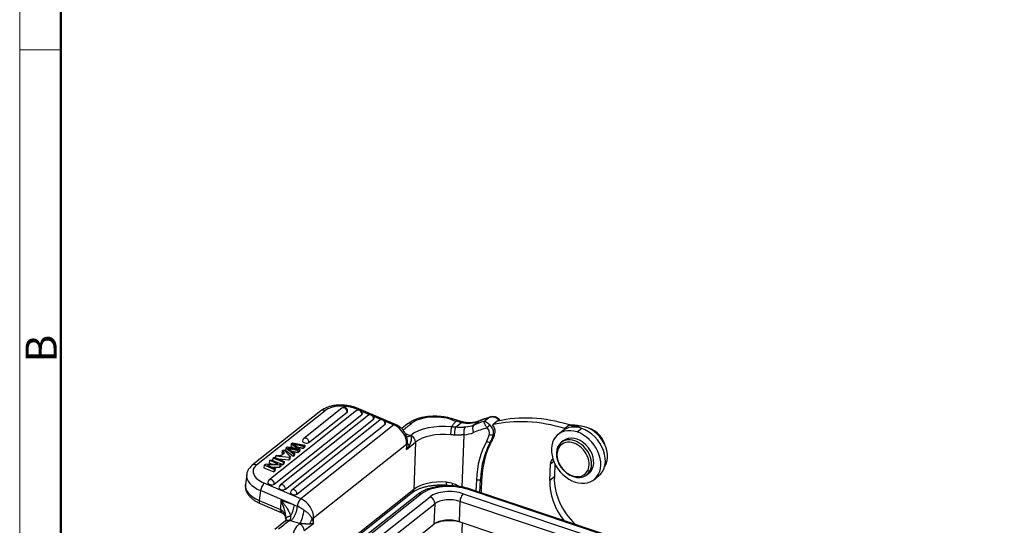
# Model space of a CAD drawing. Units: millimetres. Extents: x 2688 to 3282, y 481 to 901.
# Drawn here: x 2688 to 2855, y 605 to 691 of the extents above; entities that cross this region are included whole.
import ezdxf

# ---------------------------------------------------------------- set-up
doc = ezdxf.new("R2010")
doc.units = ezdxf.units.MM
doc.header["$LTSCALE"] = 65.395
doc.layers.get('0').update_dxf_attribs({"linetype": 'CONTINUOUS', "lineweight": 30})
doc.layers.add('Dim', color=3, linetype='CONTINUOUS', lineweight=15)
doc.layers.add('图框', color=7, linetype='CONTINUOUS', lineweight=20)
doc.styles.add('Romans字体', font='romans.shx', dxfattribs={"width": 0.75})

# ---------------------------------------------------------------- blocks, each defined once
blk = doc.blocks.new('A4图框-NEW')
at = {"layer": '图框', "color": 1, "lineweight": 18}
blk.add_line((833.413, 690.535), (833.413, 480.535), dxfattribs=at)
at = {"layer": '图框', "lineweight": 50}
blk.add_line((836.913, 484.018), (836.913, 675.021), dxfattribs=at)
at = {"layer": '图框', "color": 6}
blk.add_line((836.913, 582.893), (833.413, 582.893), dxfattribs=at)
at = {"layer": '图框', "color": 6, "insert": (833.904, 556.375), "char_height": 2.652, "width": 2.55791, "attachment_point": 1, "rotation": 90, "style": 'Romans字体'}
blk.add_mtext('B', dxfattribs=at)

msp = doc.modelspace()

# ---------------------------------------------------------------- linework, layer by layer
at = {"color": 7, "linetype": 'Continuous'}
for p, q in [((2739.25, 624.38), (2727.61, 615.15)), ((2728.34, 615.2), (2739.98, 624.43)), ((2745.33, 624.44), (2730.46, 612.64)), ((2731.34, 611.95), (2746.21, 623.75)), ((2747.33, 623.65), (2732.37, 611.77)), ((2742.82, 624.83), (2736.36, 619.7)), ((2737.25, 619.01), (2743.71, 624.14)), ((2745.45, 624.64), (2745.63, 624.57)), ((2751.94, 622.08), (2745.73, 624.73)), ((2746.19, 624.33), (2747.53, 623.75)), ((2748.23, 623.46), (2749.48, 622.93)), ((2733.25, 611.09), (2748.21, 622.96)), ((2749.28, 622.82), (2734.32, 610.95)), ((2735.2, 610.26), (2750.16, 622.13)), ((2751.66, 622), (2735.87, 609.47)), ((2750.18, 622.63), (2751.66, 622)), ((2753.98, 622.16), (2752.99, 621.37)), ((2761.5, 622.87), (2762.2, 622.64)), ((2762.49, 622.72), (2761.78, 622.95)), ((2765.23, 621.98), (2766, 622.59)), ((2766.93, 622.58), (2767.71, 623.2)), ((2769.2, 622.61), (2768.43, 621.99)), ((2781.45, 621.98), (2780.67, 621.36)), ((2782.68, 621.61), (2782.92, 621.79)), ((2754.52, 620.22), (2754.46, 620.18)), ((2763.25, 611.45), (2763.6, 620.33)), ((2768.82, 620.59), (2768.56, 620.38)), ((2780.32, 621.01), (2779.54, 620.39)), ((2783.54, 621.41), (2782.76, 620.79)), ((2784.74, 621.44), (2784.73, 621.43)), ((2734.23, 618.8), (2734.43, 618.96)), ((2734.43, 618.96), (2736.52, 618.56)), ((2736.52, 618.56), (2736.32, 618.4)), ((2736.52, 618.56), (2736.47, 618.14)), ((2738.03, 606.21), (2753.82, 618.75)), ((2753.79, 617.84), (2755.34, 619.07)), ((2753.82, 618.75), (2753.79, 617.84)), ((2755.34, 619.07), (2755.02, 611.03)), ((2768.06, 619.11), (2768.32, 619.32)), ((2780.41, 619.29), (2780.05, 619.01)), ((2731.56, 616.68), (2731.78, 616.86)), ((2731.78, 616.86), (2732.47, 616.78)), ((2732.47, 616.78), (2733.1, 617.28)), ((2732.69, 617.21), (2732.75, 617.63)), ((2732.83, 617.07), (2732.69, 617.21)), ((2732.75, 617.63), (2732.96, 617.79)), ((2733.1, 617.28), (2732.75, 617.63)), ((2732.96, 617.79), (2734.08, 616.61)), ((2733.31, 618.07), (2733.26, 617.65)), ((2734.54, 616.61), (2733.26, 617.65)), ((2733.31, 618.07), (2733.5, 618.22)), ((2734.6, 617.03), (2733.31, 618.07)), ((2734.6, 617.03), (2734.54, 616.61)), ((2734.74, 616.77), (2734.54, 616.61)), ((2734.8, 617.18), (2734.6, 617.03)), ((2735.62, 617.47), (2735.38, 617.28)), ((2735.68, 617.88), (2735.44, 617.7)), ((2735.68, 617.88), (2735.62, 617.47)), ((2736.47, 618.14), (2736.27, 617.98)), ((2779.59, 618.05), (2779.51, 618.35)), ((2729.64, 615.15), (2729.58, 614.74)), ((2729.64, 615.15), (2729.84, 615.32)), ((2731.33, 614.43), (2729.64, 615.15)), ((2729.84, 615.32), (2731.96, 615.38)), ((2732.31, 615.21), (2730.19, 615.15)), ((2730.19, 615.15), (2731.52, 614.59)), ((2730.57, 615.52), (2730.63, 615.94)), ((2730.57, 615.52), (2730.98, 615.35)), ((2730.63, 615.94), (2730.82, 616.09)), ((2731.96, 615.38), (2730.63, 615.94)), ((2730.82, 616.09), (2732.51, 615.37)), ((2731.11, 615.97), (2731.16, 616.37)), ((2731.16, 616.37), (2731.36, 616.53)), ((2732.86, 615.65), (2731.16, 616.37)), ((2731.36, 616.53), (2733.06, 615.81)), ((2731.56, 616.68), (2731.53, 616.46)), ((2733.86, 616.45), (2731.56, 616.68)), ((2733.81, 616.03), (2732.14, 616.2)), ((2732.31, 615.21), (2732.25, 614.79)), ((2732.51, 615.37), (2732.31, 615.21)), ((2732.51, 615.37), (2732.46, 614.95)), ((2732.51, 615.35), (2732.81, 615.23)), ((2732.86, 615.65), (2732.81, 615.23)), ((2733, 615.39), (2732.81, 615.23)), ((2733.06, 615.81), (2732.86, 615.65)), ((2733.06, 615.81), (2733, 615.39)), ((2733.86, 616.45), (2733.81, 616.03)), ((2734.02, 616.2), (2733.81, 616.03)), ((2734.08, 616.61), (2733.86, 616.45)), ((2734.08, 616.61), (2734.02, 616.2)), ((2778.12, 612.54), (2778.23, 615.4)), ((2778.23, 615.4), (2778.8, 615.85)), ((2778.99, 615.43), (2778.9, 613.16)), ((2726.67, 613.57), (2726.45, 611.89)), ((2729.58, 614.74), (2731.28, 614.02)), ((2732.25, 614.79), (2731.11, 614.76)), ((2731.33, 614.43), (2731.28, 614.02)), ((2731.47, 614.17), (2731.28, 614.02)), ((2731.52, 614.59), (2731.33, 614.43)), ((2731.52, 614.59), (2731.47, 614.17)), ((2732.46, 614.95), (2732.25, 614.79)), ((2784.4, 613.52), (2784.77, 613.81)), ((2784.55, 614.24), (2784.94, 614.18)), ((2785.3, 614.47), (2784.94, 614.18)), ((2735.87, 609.47), (2729.65, 612.11)), ((2765.66, 612.7), (2765.59, 610.77)), ((2766.26, 610.55), (2766.35, 612.76)), ((2766.35, 612.76), (2766.61, 612.96)), ((2766.51, 610.47), (2766.61, 612.96)), ((2778.9, 613.16), (2778.12, 612.54)), ((2785.64, 612.71), (2786.42, 613.33)), ((2729.03, 610.86), (2728.81, 609.19)), ((2734.68, 608.46), (2729.03, 610.86)), ((2755.02, 611.03), (2742.81, 601.34)), ((2743.34, 601.44), (2754.79, 610.53)), ((2755.7, 610.21), (2744.94, 601.66)), ((2756.36, 610.29), (2745.55, 601.71)), ((2763.44, 610.32), (2817.4, 592.26)), ((2818.28, 592.96), (2764.32, 611.02)), ((2855.28, 580.75), (2764.6, 611.1)), ((2766.51, 610.47), (2766.5, 610.47)), ((2728.81, 609.19), (2732.39, 607.66)), ((2728.94, 608.68), (2732.52, 607.15)), ((2732.46, 609.2), (2732.39, 607.66)), ((2734.68, 608.46), (2732.46, 609.2)), ((2747.66, 601.75), (2757.8, 609.8)), ((2758.64, 608.63), (2749.78, 601.6)), ((2758.5, 605.19), (2758.64, 608.63)), ((2762.88, 609.02), (2762.74, 605.58)), ((2816.84, 590.96), (2762.88, 609.02)), ((2733.26, 605.71), (2731.44, 604.27)), ((2735.68, 605.27), (2735.62, 605.22)), ((2736.44, 604.07), (2737.99, 605.3)), ((2737.99, 605.3), (2738.03, 606.21)), ((2753.17, 600.96), (2758.5, 605.19)), ((2850.55, 576.18), (2762.74, 605.58)), ((2763.26, 605.4), (2763.03, 600.37))]:
    msp.add_line(p, q, dxfattribs=at)
for centre, start, end in [((2743.2, 624.36), 71.4928, 128.4377), ((2743.2, 624.36), 352.5915, 71.4928), ((2745.71, 623.97), 71.4928, 128.4377), ((2745.71, 623.97), 352.5915, 71.4928), ((2747.7, 623.18), 71.4928, 128.4377), ((2747.7, 623.18), 352.5915, 71.4928), ((2749.65, 622.35), 71.4928, 128.4377), ((2749.65, 622.35), 352.5915, 71.4928), ((2736.74, 619.23), 128.4377, 172.5915), ((2730.84, 612.17), 128.4377, 172.5915), ((2732.74, 611.3), 128.4377, 172.5915), ((2734.69, 610.48), 128.4377, 172.5915)]:
    msp.add_arc(centre, 0.6, start, end, dxfattribs=at)
for centre, major_axis, ratio, start_param, end_param in [((2743.37, 622.99), (-3.97, 0.52), 0.536465, 4.232202, 5.802998), ((2739.87, 623.6), (-0.622, 0.783), 0.748482, 5.340806, 6.283162), ((2743.2, 624.36), (-0.373, 0.47), 0.748482, 5.428073, 6.283166), ((2743.2, 624.36), (-0.373, 0.47), 0.748482, 3.77001, 5.428073), ((2743.2, 624.36), (0.595, -0.077), 0.536465, 5.802998, 6.28322), ((2745.71, 623.97), (-0.373, 0.47), 0.748482, 3.857277, 6.283175), ((2745.34, 623.81), (-0.391, -0.92), 0.389846, 3.141575, 3.763463), ((2745.71, 623.97), (0.595, -0.077), 0.536465, 5.802998, 6.28322), ((2745.71, 623.97), (-0.373, 0.47), 0.748482, 3.77001, 3.857277), ((2747.7, 623.18), (-0.373, 0.47), 0.748482, 5.428073, 6.283166), ((2747.7, 623.18), (-0.373, 0.47), 0.748482, 3.77001, 5.428073), ((2758.9, 620.81), (-5, 0.2), 0.500446, 4.185807, 5.756604), ((2781.04, 595.83), (-18.65, 23.5), 0.748482, 5.452437, 5.948349), ((2747.7, 623.18), (0.595, -0.077), 0.536465, 5.802998, 6.28322), ((2749.65, 622.35), (-0.373, 0.47), 0.748482, 5.428073, 6.283166), ((2749.65, 622.35), (-0.373, 0.47), 0.748482, 3.77001, 5.428073), ((2749.65, 622.35), (0.595, -0.077), 0.536465, 5.802998, 6.28322), ((2751.55, 621.16), (0.391, 0.92), 0.389846, 6.282218, 6.905056), ((2751.35, 619.57), (-1.8, 2.27), 0.748482, 3.857277, 5.340806), ((2754.6, 621.37), (-0.622, 0.783), 0.748482, 5.428073, 6.283175), ((2760.5, 618.22), (6.99, -0.28), 0.500446, 1.455784, 2.615011), ((2761.47, 622.01), (-0.317, -0.948), 0.435118, 3.141698, 3.730943), ((2762.61, 628.64), (4.35, -5.48), 0.748482, 5.553567, 6.072049), ((2761.83, 628.02), (-4.35, 5.48), 0.748482, 2.668888, 2.930456), ((2765.71, 621.11), (-0.382, 0.924), 0.648428, 0.183589, 1.754385), ((2780.26, 595.21), (19.27, -24.28), 0.748482, 2.854304, 2.930456), ((2781.04, 595.83), (-19.27, 24.28), 0.748482, 5.995897, 6.072049), ((2766.49, 621.73), (-0.382, 0.924), 0.648428, 6.283163, 6.466774), ((2767.31, 621.05), (0.93, -1.17), 0.748482, 0.715684, 1.79249), ((2780.26, 595.21), (18.65, -23.5), 0.748482, 2.310845, 2.806757), ((2767.57, 621.26), (-0.93, 1.17), 0.748482, 3.857277, 4.741066), ((2768.61, 622.08), (-0.93, 1.17), 0.748482, 4.636531, 4.934082), ((2783.37, 617.17), (3.05, -3.84), 0.748482, 2.28648, 3.141632), ((2784.57, 608.61), (9.14, -11.51), 0.748482, 2.425594, 2.583982), ((2781.52, 626.34), (3.11, -3.92), 0.748482, 5.452437, 5.802004), ((2784.15, 617.79), (-2.74, 3.45), 0.748482, 3.39074, 5.802005), ((2754.53, 621.91), (-0.88, -1.8), 0.572838, 0.109319, 0.656752), ((2754.49, 619.36), (-0.622, 0.783), 0.748482, 3.857277, 5.428073), ((2760.47, 617.36), (6, -0.24), 0.500446, 1.455771, 2.615011), ((2764.12, 620.74), (-0.071, 0.997), 0.590432, 0.38343, 1.954227), ((2761.31, 627.61), (-4.97, 6.27), 0.748482, 2.668883, 2.930456), ((2779.74, 594.8), (18.65, -23.5), 0.748482, 2.825187, 2.930456), ((2761.9, 623.63), (4.48, -5.64), 0.748482, 0.296365, 0.520166), ((2767.05, 620.85), (0.622, -0.783), 0.748482, 0.520166, 1.792414), ((2768.14, 620.6), (-0.485, 0.122), 0.575444, 1.155985, 2.726781), ((2762.16, 623.83), (4.79, -6.03), 0.748482, 0.296365, 0.520166), ((2762.42, 624.04), (-4.79, 6.03), 0.748482, 3.437958, 3.661759), ((2767.31, 621.05), (0.93, -1.17), 0.748482, 0.520166, 0.715684), ((2767.57, 621.26), (-0.93, 1.17), 0.748482, 3.661759, 3.857277), ((2782.59, 616.55), (-3.05, 3.84), 0.748482, 5.428073, 8.569666), ((2782.59, 616.55), (-2.18, 2.74), 0.748482, 3.464182, 6.283172), ((2780.74, 625.72), (-3.11, 3.92), 0.748482, 2.310844, 2.344561), ((2782.59, 616.55), (-3.05, 3.84), 0.748482, 2.28648, 5.428073), ((2783.37, 617.17), (3.05, -3.84), 0.748482, 0.000039, 2.28648), ((2784.57, 608.61), (9.14, -11.51), 0.748482, 2.313194, 2.323928), ((2784.7, 618.39), (-2.18, 2.74), 0.748482, 4.157033, 5.454787), ((2736.74, 619.23), (0.595, -0.077), 0.536465, 3.141628, 5.802998), ((2736.74, 619.23), (0.373, -0.47), 0.748482, 2.28648, 3.141573), ((2736.74, 619.23), (0.373, -0.47), 0.748482, 0.628417, 2.28648), ((2752.97, 619.03), (-0.999, 0.04), 0.500446, 2.615011, 2.972511), ((2755.91, 618.66), (-1.97, 0.33), 0.280694, 0.15238, 0.652456), ((2782.66, 607.01), (-12.37, 15.59), 0.748482, 0.296365, 0.715684), ((2782.91, 607.21), (-12.06, 15.2), 0.748482, 0.296365, 0.715684), ((2783.17, 607.42), (12.06, -15.2), 0.748482, 3.437958, 3.857277), ((2767.68, 619.42), (-0.436, 0.245), 0.634244, 1.317597, 2.888393), ((2782.23, 616.26), (2.18, -2.74), 0.748482, 0.322589, 3.464182), ((2782.07, 616.14), (1.99, -2.51), 0.748482, 0.322589, 3.464182), ((2782.23, 616.26), (2.18, -2.74), 0.748482, 3.464182, 6.605774), ((2782.07, 616.14), (1.99, -2.51), 0.748482, 3.464182, 6.605774), ((2728.23, 614.36), (0.622, -0.783), 0.748482, 2.199214, 3.141299), ((2731.73, 613.76), (-3.97, 0.52), 0.536465, 5.802998, 7.373795), ((2779.51, 614.98), (-0.93, 1.17), 0.748482, 6.189759, 6.998869), ((2731.62, 612.92), (-4.96, 0.64), 0.536465, 0.001802, 1.090609), ((2782.59, 616.55), (-2.18, 2.74), 0.748482, 3.141579, 3.464182), ((2731.41, 611.25), (4.96, -0.64), 0.536465, 3.141603, 4.232202), ((2729.55, 611.27), (-0.391, -0.92), 0.389846, 3.763463, 5.33426), ((2730.84, 612.17), (0.595, -0.077), 0.536465, 3.141628, 5.802998), ((2730.84, 612.17), (0.373, -0.47), 0.748482, 0.715684, 3.141583), ((2730.84, 612.17), (0.373, -0.47), 0.748482, 0.628417, 0.715684), ((2732.74, 611.3), (0.373, -0.47), 0.748482, 2.28648, 3.141573), ((2732.74, 611.3), (0.373, -0.47), 0.748482, 0.628417, 2.28648), ((2760.15, 609.31), (-6, 0.24), 0.500446, 4.66411, 5.756604), ((2760.62, 612.8), (0.066, 0.998), 0.040914, 2.095478, 3.16306), ((2765.92, 612.9), (-0.5, 0.02), 0.500446, 1.044215, 2.615011), ((2785.8, 609.96), (-5.59, 7.05), 0.748482, 0.715684, 1.571239), ((2786.58, 610.58), (5.59, -7.05), 0.748482, 3.857277, 4.905161), ((2732.74, 611.3), (0.595, -0.077), 0.536465, 3.141628, 5.802998), ((2734.69, 610.48), (0.595, -0.077), 0.536465, 3.141628, 5.802998), ((2734.69, 610.48), (0.373, -0.47), 0.748482, 2.28648, 3.141573), ((2734.69, 610.48), (0.373, -0.47), 0.748482, 0.628417, 2.28648), ((2754.17, 611.31), (-0.622, 0.783), 0.748482, 3.141583, 3.857277), ((2756.32, 609.42), (0.622, -0.783), 0.748482, 2.28648, 3.141583), ((2761.31, 608.63), (5.8, -0.23), 0.500446, 1.044214, 2.615011), ((2761.31, 608.63), (-4.11, 0.16), 0.500446, 4.185806, 5.756607), ((2763.41, 609.44), (0.324, 0.969), 0.435118, 0.58935, 2.160147), ((2764.29, 610.16), (0.317, 0.948), 0.435118, 6.283168, 6.872535), ((2729.33, 609.6), (-0.391, -0.92), 0.389846, 5.33426, 6.283168), ((2735.76, 608.63), (0.391, 0.92), 0.389846, 0.621871, 2.17345), ((2735.55, 607.04), (1.8, -2.27), 0.748482, 0.715684, 2.199214), ((2757.76, 608.92), (0.635, -0.801), 0.748482, 0.715684, 2.28648), ((2761.27, 607.75), (-3.09, 0.12), 0.500446, 4.185808, 5.756604), ((2732.91, 608.08), (0.391, 0.92), 0.389846, 2.192667, 3.141575), ((2735.75, 607), (-0.42, -1.96), 0.280667, 0.548495, 1.921574), ((2741.59, 603.22), (6.99, -0.28), 0.500446, 2.615011, 3.774059), ((2735.58, 604.35), (0.622, -0.783), 0.748482, 0.715684, 2.28648), ((2739.03, 605.26), (-1.14, -1.64), 0.74272, 4.727381, 5.22745), ((2737.18, 606.5), (-0.999, 0.04), 0.500446, 2.257512, 2.615011), ((2761.14, 604.3), (3.09, -0.12), 0.500446, 1.044215, 2.615013), ((2761.28, 603.84), (-3.8, 0.15), 0.500446, 4.266532, 5.501079)]:
    msp.add_ellipse(centre, major_axis=major_axis, ratio=ratio, start_param=start_param, end_param=end_param, dxfattribs=at)
at = {"color": 7, "linetype": 'Continuous', "extrusion": (-3e-16, 6.1e-15, -1)}
msp.add_open_spline([(2745.73, 624.73), (2745.63, 624.77), (2745.34, 624.88), (2744.84, 625.04), (2744.23, 625.19), (2743.6, 625.29), (2742.97, 625.35), (2742.34, 625.35), (2741.73, 625.31), (2741.13, 625.21), (2740.56, 625.06), (2740.03, 624.86), (2739.59, 624.63), (2739.35, 624.46), (2739.25, 624.38)], degree=3, knots=[0, 0, 0, 0, 0.047251, 0.135361, 0.223056, 0.310519, 0.397973, 0.485607, 0.573638, 0.662325, 0.751915, 0.842571, 0.934176, 1, 1, 1, 1], dxfattribs=at)
at = {"color": 7, "linetype": 'Continuous', "extrusion": (-2e-16, 2.5e-15, -1)}
msp.add_open_spline([(2761.78, 622.95), (2761.68, 622.99), (2761.36, 623.09), (2760.81, 623.23), (2760.14, 623.35), (2759.46, 623.43), (2758.76, 623.46), (2758.07, 623.45), (2757.39, 623.4), (2756.73, 623.3), (2756.09, 623.16), (2755.48, 622.97), (2754.92, 622.74), (2754.41, 622.47), (2754.11, 622.26), (2753.98, 622.16)], degree=3, knots=[0, 0, 0, 0, 0.042486, 0.122463, 0.202027, 0.281298, 0.360431, 0.439582, 0.518867, 0.598445, 0.678494, 0.759202, 0.840745, 0.923207, 1, 1, 1, 1], dxfattribs=at)
at = {"color": 7, "linetype": 'Continuous', "extrusion": (-2.7e-14, -2.15e-14, -1)}
msp.add_open_spline([(2753.94, 619.42), (2753.93, 619.52), (2753.9, 619.76), (2753.78, 620.16), (2753.58, 620.6), (2753.31, 621.01), (2752.99, 621.38), (2752.62, 621.71), (2752.25, 621.94), (2752.02, 622.05), (2751.92, 622.09)], degree=3, knots=[0, 0, 0, 0, 0.08387, 0.218961, 0.355553, 0.493055, 0.63123, 0.770153, 0.909919, 1, 1, 1, 1], dxfattribs=at)
at = {"color": 7, "linetype": 'Continuous'}
for points, degree in [([(2753.21, 621.11), (2753.69, 621.49), (2754.16, 621.86), (2754.64, 622.24)], 3), ([(2761.44, 621.67), (2762.2, 622.64)], 1), ([(2762.15, 621.64), (2762.47, 621.89), (2762.8, 622.13), (2763.12, 622.38)], 3), ([(2734.23, 618.8), (2734.21, 618.66), (2734.19, 618.52), (2734.17, 618.38)], 3), ([(2734.23, 618.8), (2734.35, 618.7)], 1), ([(2734.35, 618.7), (2735.2, 618)], 1), ([(2734.57, 618.78), (2736.32, 618.4)], 1), ([(2734.82, 618.6), (2734.57, 618.78)], 1), ([(2734.92, 618.51), (2734.82, 618.6)], 1), ([(2735.68, 617.88), (2734.92, 618.51)], 1), ([(2735.36, 617.88), (2733.5, 618.22)], 1), ([(2734.8, 617.18), (2733.65, 618.05)], 1), ([(2734.3, 618.28), (2734.17, 618.38)], 1), ([(2734.62, 618.02), (2734.3, 618.28)], 1), ([(2734.8, 617.18), (2734.78, 617.04), (2734.76, 616.91), (2734.74, 616.77)], 3), ([(2736.27, 617.98), (2735.31, 618.19)], 1), ([(2735.38, 617.28), (2735.4, 617.42), (2735.42, 617.56), (2735.44, 617.7)], 3), ([(2736.27, 617.98), (2736.29, 618.12), (2736.3, 618.26), (2736.32, 618.4)], 3), ([(2732.52, 607.16), (2732.69, 607.08)], 1), ([(2732.09, 604.35), (2732.7, 604.83), (2733.3, 605.31), (2733.91, 605.79)], 3), ([(2733.32, 606.37), (2733.34, 606.12)], 1), ([(2734.14, 605.71), (2733.91, 605.79)], 1)]:
    msp.add_open_spline(points, degree=degree, dxfattribs=at)
at = {"color": 7, "linetype": 'Continuous', "extrusion": (6.39e-14, -2.517e-13, -1)}
msp.add_open_spline([(2762.48, 622.72), (2762.48, 622.72), (2762.48, 622.72), (2762.46, 622.73), (2762.43, 622.73), (2762.37, 622.73), (2762.34, 622.72), (2762.27, 622.69), (2762.24, 622.66), (2762.2, 622.64)], degree=3, knots=[0, 0, 0, 0, 0.000125, 0.000125, 0.333417, 0.333417, 0.666708, 0.666708, 1, 1, 1, 1], dxfattribs=at)
at = {"color": 7, "linetype": 'Continuous', "extrusion": (5.39e-14, 1.905e-13, -1)}
msp.add_open_spline([(2763.12, 622.38), (2762.81, 622.44), (2762.51, 622.53), (2762.2, 622.64)], degree=3, dxfattribs=at)
at = {"color": 7, "linetype": 'Continuous', "extrusion": (6.945e-13, 2.4628e-12, -1)}
msp.add_open_spline([(2763.41, 622.46), (2762.94, 622.57), (2762.48, 622.72)], degree=2, dxfattribs=at)
at = {"color": 7, "linetype": 'Continuous', "extrusion": (-3.4e-14, 1.079e-13, -1)}
msp.add_open_spline([(2763.39, 622.47), (2763.37, 622.47), (2763.34, 622.47), (2763.29, 622.47), (2763.25, 622.46), (2763.19, 622.43), (2763.15, 622.41), (2763.12, 622.38)], degree=3, knots=[0, 0, 0, 0, 0.262571, 0.262571, 0.631285, 0.631285, 1, 1, 1, 1], dxfattribs=at)
at = {"color": 7, "linetype": 'Continuous', "extrusion": (-3.9e-15, 6.14e-14, -1)}
msp.add_open_spline([(2766.11, 622.65), (2766.03, 622.62), (2765.78, 622.53), (2765.34, 622.41), (2764.77, 622.34), (2764.17, 622.35), (2763.7, 622.4), (2763.43, 622.46), (2763.36, 622.47)], degree=3, knots=[0, 0, 0, 0, 0.100555, 0.312967, 0.522903, 0.729922, 0.934708, 1, 1, 1, 1], dxfattribs=at)
at = {"color": 7, "linetype": 'Continuous', "extrusion": (9.644e-13, -2.7458e-12, -1)}
msp.add_open_spline([(2767.98, 623.32), (2767.96, 623.31), (2767.53, 623.19), (2766.9, 622.97), (2766.31, 622.74), (2766.11, 622.65)], degree=3, knots=[0, 0, 0, 0, 0.041573, 0.661329, 1, 1, 1, 1], dxfattribs=at)
at = {"color": 7, "linetype": 'Continuous', "extrusion": (-9.41e-14, -1.599e-13, -1)}
msp.add_open_spline([(2766.93, 622.58), (2766.94, 622.58), (2766.97, 622.58), (2767.02, 622.58), (2767.06, 622.57), (2767.11, 622.56), (2767.16, 622.55), (2767.21, 622.53), (2767.26, 622.51), (2767.31, 622.48), (2767.36, 622.45), (2767.42, 622.42), (2767.47, 622.39), (2767.52, 622.35), (2767.57, 622.32), (2767.62, 622.28), (2767.68, 622.24), (2767.73, 622.2), (2767.78, 622.16), (2767.83, 622.12), (2767.87, 622.07), (2767.92, 622.03), (2767.95, 622.01), (2767.97, 621.99)], degree=3, dxfattribs=at)
at = {"color": 7, "linetype": 'Continuous', "extrusion": (6.808e-13, 3.502e-13, -1)}
msp.add_open_spline([(2767.49, 621.47), (2767.45, 621.53), (2767.37, 621.63), (2767.26, 621.8), (2767.17, 621.97), (2767.07, 622.18), (2766.96, 622.43), (2766.94, 622.53), (2766.93, 622.58)], degree=3, knots=[0, 0, 0, 0, 0.109435, 0.222553, 0.339806, 0.461608, 0.696003, 1, 1, 1, 1], dxfattribs=at)
at = {"color": 7, "linetype": 'Continuous', "extrusion": (-3.021e-12, 2.7803e-12, -1)}
msp.add_open_spline([(2767.49, 621.47), (2767.5, 621.49), (2767.52, 621.51), (2767.55, 621.55), (2767.57, 621.58), (2767.61, 621.63), (2767.63, 621.65), (2767.67, 621.7), (2767.7, 621.73), (2767.74, 621.78), (2767.77, 621.8), (2767.81, 621.85), (2767.83, 621.87), (2767.88, 621.91), (2767.9, 621.93), (2767.93, 621.97), (2767.95, 621.98), (2767.97, 621.99)], degree=3, knots=[0, 0, 0, 0, 0.125, 0.125, 0.25, 0.25, 0.375, 0.375, 0.5, 0.5, 0.625, 0.625, 0.75, 0.75, 0.875, 0.875, 1, 1, 1, 1], dxfattribs=at)
at = {"color": 7, "linetype": 'Continuous', "extrusion": (6.478e-13, -1.7989e-12, -1)}
msp.add_open_spline([(2767.71, 623.2), (2767.73, 623.21), (2767.78, 623.24), (2767.85, 623.27), (2767.92, 623.3), (2767.99, 623.32), (2768.05, 623.34), (2768.09, 623.34), (2768.11, 623.35)], degree=3, knots=[0, 0, 0, 0, 0.177549, 0.355098, 0.532647, 0.710196, 0.887745, 1, 1, 1, 1], dxfattribs=at)
at = {"color": 7, "linetype": 'Continuous', "extrusion": (1e-16, 5e-16, -1)}
msp.add_open_spline([(2769.26, 623.02), (2769.25, 623.04), (2769.22, 623.06), (2769.17, 623.1), (2769.11, 623.14), (2769.05, 623.17), (2768.99, 623.2), (2768.93, 623.23), (2768.86, 623.26), (2768.79, 623.28), (2768.71, 623.3), (2768.64, 623.32), (2768.56, 623.33), (2768.48, 623.34), (2768.39, 623.34), (2768.31, 623.34), (2768.22, 623.33), (2768.13, 623.32), (2768.05, 623.31), (2767.96, 623.29), (2767.88, 623.26), (2767.79, 623.24), (2767.73, 623.21), (2767.71, 623.2)], degree=3, dxfattribs=at)
at = {"color": 7, "linetype": 'Continuous', "extrusion": (1.0107e-12, -4.6937e-12, -1)}
msp.add_open_spline([(2768.19, 623.36), (2768.15, 623.36), (2768.11, 623.35), (2768.07, 623.34)], degree=3, dxfattribs=at)
at = {"color": 7, "linetype": 'Continuous', "extrusion": (-7.5468e-12, 7.01151e-11, -1)}
msp.add_open_spline([(2768.19, 623.36), (2768.2, 623.36), (2768.22, 623.36), (2768.24, 623.37), (2768.26, 623.37)], degree=3, knots=[0, 0, 0, 0, 0.24454, 1, 1, 1, 1], dxfattribs=at)
at = {"color": 7, "linetype": 'Continuous', "extrusion": (-1.37e-14, -5.5e-14, -1)}
msp.add_open_spline([(2769.38, 623.08), (2769.31, 623.14), (2769.15, 623.26), (2768.84, 623.37), (2768.53, 623.4), (2768.33, 623.39), (2768.26, 623.38)], degree=3, knots=[0, 0, 0, 0, 0.23496, 0.501627, 0.808144, 1, 1, 1, 1], dxfattribs=at)
at = {"color": 7, "linetype": 'Continuous', "extrusion": (5.002e-13, -8.98e-13, -1)}
msp.add_rational_spline([(2769.26, 623.02), (2769.33, 623.07), (2769.37, 623.09), (2769.38, 623.08)], [1.17157296271, 1.06723159101, 1.01048129228, 1.00132206649], degree=3, dxfattribs=at)
at = {"color": 7, "linetype": 'Continuous', "extrusion": (3.405e-13, 2.893e-13, -1)}
msp.add_open_spline([(2769.71, 622.69), (2769.66, 622.78), (2769.55, 622.92), (2769.43, 623.04), (2769.37, 623.09)], degree=3, knots=[0, 0, 0, 0, 0.607691, 1, 1, 1, 1], dxfattribs=at)
at = {"color": 7, "linetype": 'Continuous', "extrusion": (-1.5218e-12, -3.7975e-12, -1)}
msp.add_open_spline([(2753.6, 620.53), (2753.65, 620.51), (2753.7, 620.49), (2754.04, 620.37), (2754.27, 620.27), (2754.46, 620.18)], degree=3, knots=[0, 0, 0, 0, 0.182881, 0.182881, 1, 1, 1, 1], dxfattribs=at)
at = {"color": 7, "linetype": 'Continuous', "extrusion": (8.9e-15, -2.7e-15, -1)}
msp.add_open_spline([(2754.46, 620.18), (2754.47, 620.17), (2754.49, 620.15), (2754.51, 620.13), (2754.53, 620.09), (2754.55, 620.06), (2754.57, 620.02), (2754.58, 619.97), (2754.6, 619.92), (2754.61, 619.86), (2754.62, 619.8), (2754.62, 619.73), (2754.62, 619.65), (2754.62, 619.56), (2754.61, 619.47), (2754.59, 619.38), (2754.57, 619.27), (2754.54, 619.16), (2754.5, 619.04), (2754.45, 618.92), (2754.4, 618.8), (2754.34, 618.69), (2754.31, 618.62), (2754.29, 618.59)], degree=3, dxfattribs=at)
at = {"color": 7, "linetype": 'Continuous', "extrusion": (1.253e-13, -1.6e-14, -1)}
msp.add_open_spline([(2761.44, 621.67), (2761.43, 621.64), (2761.43, 621.61), (2761.41, 621.53), (2761.4, 621.48), (2761.38, 621.38), (2761.37, 621.32), (2761.35, 621.2), (2761.35, 621.14), (2761.33, 621.01), (2761.32, 620.94), (2761.31, 620.8), (2761.3, 620.73), (2761.29, 620.6), (2761.29, 620.54), (2761.28, 620.42), (2761.28, 620.36), (2761.27, 620.31)], degree=3, knots=[0, 0, 0, 0, 0.125, 0.125, 0.25, 0.25, 0.375, 0.375, 0.5, 0.5, 0.625, 0.625, 0.75, 0.75, 0.875, 0.875, 1, 1, 1, 1], dxfattribs=at)
at = {"color": 7, "linetype": 'Continuous', "extrusion": (8.3e-15, 1.472e-13, -1)}
msp.add_open_spline([(2761.98, 620.27), (2761.75, 620.28), (2761.51, 620.29), (2761.27, 620.31)], degree=3, dxfattribs=at)
at = {"color": 7, "linetype": 'Continuous', "extrusion": (2.0425e-12, 5.51805e-11, -1)}
msp.add_open_spline([(2761.44, 621.67), (2761.57, 621.66), (2761.8, 621.66), (2762.04, 621.65), (2762.15, 621.64)], degree=3, knots=[0, 0, 0, 0, 0.521864, 1, 1, 1, 1], dxfattribs=at)
at = {"color": 7, "linetype": 'Continuous', "extrusion": (1.003e-13, -1.49e-14, -1)}
msp.add_open_spline([(2762.14, 621.65), (2762.13, 621.62), (2762.11, 621.59), (2762.08, 621.51), (2762.07, 621.46), (2762.04, 621.36), (2762.03, 621.31), (2762.01, 621.18), (2762, 621.12), (2761.98, 620.98), (2761.97, 620.91), (2761.96, 620.77), (2761.96, 620.7), (2761.96, 620.57), (2761.96, 620.51), (2761.97, 620.38), (2761.97, 620.33), (2761.98, 620.27)], degree=3, knots=[0, 0, 0, 0, 0.125, 0.125, 0.25, 0.25, 0.375, 0.375, 0.5, 0.5, 0.625, 0.625, 0.75, 0.75, 0.875, 0.875, 1, 1, 1, 1], dxfattribs=at)
at = {"color": 7, "linetype": 'Continuous', "extrusion": (6e-15, -1.693e-13, -1)}
msp.add_open_spline([(2763.6, 620.33), (2763.56, 620.33), (2763.48, 620.32), (2763.36, 620.3), (2763.23, 620.29), (2763.1, 620.28), (2762.96, 620.27), (2762.83, 620.27), (2762.69, 620.27), (2762.55, 620.26), (2762.41, 620.26), (2762.27, 620.26), (2762.12, 620.27), (2762.03, 620.27), (2761.98, 620.27)], degree=3, knots=[0, 0, 0, 0, 0.084019, 0.167737, 0.251205, 0.334478, 0.417607, 0.500646, 0.583649, 0.66667, 0.749762, 0.832979, 0.916374, 1, 1, 1, 1], dxfattribs=at)
at = {"color": 7, "linetype": 'Continuous', "extrusion": (1e-16, -2.91e-14, -1)}
msp.add_open_spline([(2762.15, 621.65), (2762.2, 621.64), (2762.3, 621.64), (2762.44, 621.64), (2762.59, 621.63), (2762.73, 621.63), (2762.88, 621.63), (2763.02, 621.63), (2763.16, 621.63), (2763.3, 621.63), (2763.44, 621.63), (2763.57, 621.64), (2763.71, 621.65), (2763.79, 621.65), (2763.84, 621.65)], degree=3, knots=[0, 0, 0, 0, 0.081591, 0.16328, 0.245132, 0.327216, 0.409598, 0.492343, 0.575516, 0.659181, 0.743402, 0.828238, 0.913752, 1, 1, 1, 1], dxfattribs=at)
at = {"color": 7, "linetype": 'Continuous', "extrusion": (-3.4108e-12, 5.28e-13, -1)}
msp.add_open_spline([(2753.79, 617.84), (2753.81, 617.96), (2753.86, 618.2), (2753.91, 618.56), (2753.94, 618.79), (2753.95, 618.91)], degree=3, dxfattribs=at)
at = {"color": 7, "linetype": 'Continuous', "extrusion": (-7.7244e-12, 5.1678e-12, -1)}
msp.add_open_spline([(2754.29, 618.59), (2754.24, 618.51), (2754.14, 618.34), (2753.97, 618.09), (2753.85, 617.92), (2753.79, 617.84)], degree=3, dxfattribs=at)
at = {"color": 7, "linetype": 'Continuous', "extrusion": (-1.001e-13, -1.73e-14, -1)}
msp.add_open_spline([(2753.95, 618.91), (2753.96, 619.07), (2753.97, 619.25), (2753.95, 619.44), (2753.95, 619.47)], degree=3, knots=[0, 0, 0, 0, 0.839186, 1, 1, 1, 1], dxfattribs=at)
at = {"color": 7, "linetype": 'Continuous', "extrusion": (-6.55e-14, -3.403e-13, -1)}
msp.add_open_spline([(2733.65, 618.05), (2734.07, 617.93), (2735.44, 617.69)], degree=2, dxfattribs=at)
at = {"color": 7, "linetype": 'Continuous', "extrusion": (-2.18816e-11, -1.17952e-10, -1)}
msp.add_open_spline([(2735.38, 617.28), (2734.82, 617.38), (2734.42, 617.45)], degree=2, dxfattribs=at)
at = {"color": 7, "linetype": 'Continuous', "extrusion": (-3.81254e-11, -4.95972e-11, -1)}
msp.add_open_spline([(2735.2, 618), (2735.26, 617.95), (2735.36, 617.88)], degree=2, dxfattribs=at)
at = {"color": 7, "linetype": 'Continuous', "extrusion": (-5.81e-14, 3.63e-14, -1)}
msp.add_open_spline([(2727.61, 615.15), (2727.54, 615.08), (2727.35, 614.92), (2727.1, 614.64), (2726.87, 614.28), (2726.72, 613.91), (2726.68, 613.66), (2726.67, 613.56)], degree=3, knots=[0, 0, 0, 0, 0.149878, 0.378509, 0.597897, 0.834112, 1, 1, 1, 1], dxfattribs=at)
at = {"color": 7, "linetype": 'Continuous', "extrusion": (-6.7e-15, -5.7e-15, -1)}
msp.add_open_spline([(2726.46, 611.89), (2726.45, 611.85), (2726.42, 611.67), (2726.44, 611.35), (2726.52, 610.94), (2726.68, 610.55), (2726.92, 610.16), (2727.22, 609.8), (2727.6, 609.45), (2728.05, 609.13), (2728.5, 608.88), (2728.81, 608.73), (2728.94, 608.68)], degree=3, knots=[0, 0, 0, 0, 0.029687, 0.132111, 0.234002, 0.337588, 0.444873, 0.557042, 0.673935, 0.79402, 0.915259, 1, 1, 1, 1], dxfattribs=at)
at = {"color": 7, "linetype": 'Continuous', "extrusion": (-1e-15, 4.5e-15, -1)}
msp.add_open_spline([(2754.79, 610.53), (2754.84, 610.57), (2755, 610.69), (2755.31, 610.88), (2755.75, 611.1), (2756.24, 611.29), (2756.79, 611.47), (2757.39, 611.61), (2758.03, 611.72), (2758.7, 611.79), (2759.4, 611.83), (2760.03, 611.83), (2760.43, 611.81), (2760.6, 611.8)], degree=3, knots=[0, 0, 0, 0, 0.050488, 0.1457, 0.241289, 0.337547, 0.434617, 0.532464, 0.630976, 0.730015, 0.829439, 0.929109, 1, 1, 1, 1], dxfattribs=at)
at = {"color": 7, "linetype": 'Continuous', "extrusion": (-5.6e-15, -2.72e-14, -1)}
msp.add_open_spline([(2760.55, 612.3), (2760.91, 612.28), (2761.28, 612.2), (2761.66, 612.07)], degree=3, dxfattribs=at)
at = {"color": 7, "linetype": 'Continuous', "extrusion": (-8.97e-14, -5.391e-13, -1)}
msp.add_open_spline([(2760.55, 611.8), (2760.66, 611.79), (2760.88, 611.77), (2761.15, 611.72), (2761.31, 611.68), (2761.37, 611.66)], degree=3, knots=[0, 0, 0, 0, 0.41258, 0.75887, 1, 1, 1, 1], dxfattribs=at)
at = {"color": 7, "linetype": 'Continuous', "extrusion": (4.59e-14, -6.8e-15, -1)}
msp.add_open_spline([(2761.62, 611.59), (2761.61, 611.59), (2761.61, 611.6), (2761.6, 611.63), (2761.6, 611.66), (2761.6, 611.72), (2761.6, 611.75), (2761.62, 611.83), (2761.62, 611.88), (2761.64, 611.97), (2761.65, 612.02), (2761.66, 612.07)], degree=3, knots=[0, 0, 0, 0, 0.19505, 0.19505, 0.396287, 0.396287, 0.597525, 0.597525, 0.798762, 0.798762, 1, 1, 1, 1], dxfattribs=at)
at = {"color": 7, "linetype": 'Continuous', "extrusion": (-3.71e-14, -7.84e-14, -1)}
msp.add_open_spline([(2761.66, 612.07), (2761.94, 611.98), (2762.33, 611.82), (2762.69, 611.61), (2762.79, 611.54)], degree=3, knots=[0, 0, 0, 0, 0.714828, 1, 1, 1, 1], dxfattribs=at)
at = {"color": 7, "linetype": 'Continuous', "extrusion": (-1e-16, 1.1e-15, -1)}
msp.add_open_spline([(2764.66, 611.09), (2764.54, 611.12), (2764.21, 611.23), (2763.63, 611.38), (2762.92, 611.52), (2762.2, 611.62), (2761.46, 611.67), (2760.72, 611.68), (2759.99, 611.65), (2759.27, 611.57), (2758.58, 611.45), (2757.91, 611.28), (2757.28, 611.08), (2756.69, 610.83), (2756.14, 610.53), (2755.82, 610.3), (2755.66, 610.18)], degree=3, knots=[0, 0, 0, 0, 0.039014, 0.112595, 0.185847, 0.258848, 0.331709, 0.404538, 0.47743, 0.550477, 0.623798, 0.697522, 0.771778, 0.846679, 0.922265, 1, 1, 1, 1], dxfattribs=at)
at = {"color": 7, "linetype": 'Continuous', "extrusion": (1.741e-13, 5.4e-14, -1)}
msp.add_open_spline([(2733.32, 606.33), (2733.32, 606.44), (2733.3, 606.66), (2733.24, 607.03), (2733.12, 607.54), (2732.89, 608.29), (2732.62, 608.86), (2732.46, 609.2)], degree=3, knots=[0, 0, 0, 0, 0.106394, 0.231351, 0.369438, 0.625589, 1, 1, 1, 1], dxfattribs=at)
at = {"color": 7, "linetype": 'Continuous', "extrusion": (-9.6e-15, -6.1e-15, -1)}
msp.add_open_spline([(2732.46, 609.2), (2732.53, 609.13), (2732.67, 608.98), (2732.86, 608.76), (2733.03, 608.55), (2733.18, 608.36), (2733.31, 608.18), (2733.42, 608.02), (2733.52, 607.87), (2733.65, 607.66), (2733.79, 607.4), (2733.94, 607.08), (2734.04, 606.79), (2734.08, 606.62), (2734.1, 606.53)], degree=3, knots=[0, 0, 0, 0, 0.093976, 0.181316, 0.262021, 0.336095, 0.403541, 0.464365, 0.518573, 0.566176, 0.69231, 0.806372, 0.908754, 1, 1, 1, 1], dxfattribs=at)
at = {"color": 7, "linetype": 'Continuous', "extrusion": (8.27e-14, -2.65e-14, -1)}
msp.add_open_spline([(2734.68, 608.46), (2734.68, 608.3), (2734.66, 608.14), (2734.6, 607.81), (2734.56, 607.64), (2734.46, 607.31), (2734.4, 607.14), (2734.26, 606.82), (2734.18, 606.67), (2734.1, 606.53)], degree=3, knots=[0, 0, 0, 0, 0.25, 0.25, 0.5, 0.5, 0.75, 0.75, 1, 1, 1, 1], dxfattribs=at)
at = {"color": 7, "linetype": 'Continuous', "extrusion": (-2.51644e-11, -6.38038e-11, -1)}
msp.add_open_spline([(2734.68, 608.46), (2734.87, 608.38), (2735.06, 608.31), (2735.24, 608.24)], degree=3, dxfattribs=at)
at = {"color": 7, "linetype": 'Continuous', "extrusion": (2.99876e-11, 5.9419e-11, -1)}
msp.add_open_spline([(2732.39, 607.66), (2732.44, 607.64), (2732.49, 607.62), (2732.54, 607.59)], degree=3, dxfattribs=at)
at = {"color": 7, "linetype": 'Continuous', "extrusion": (-6.9e-15, -3.8e-15, -1)}
msp.add_rational_spline([(2732.54, 607.59), (2732.51, 607.33), (2732.56, 607.14), (2732.69, 607.08)], [1.16971931878, 1.03713067925, 0.982228013209, 1.00501132066], degree=3, dxfattribs=at)
at = {"color": 7, "linetype": 'Continuous', "extrusion": (-2.45e-14, -1.17e-14, -1)}
msp.add_open_spline([(2732.54, 607.59), (2732.59, 607.56), (2732.69, 607.5), (2732.83, 607.36), (2732.95, 607.2), (2733.06, 607.01), (2733.15, 606.78), (2733.22, 606.53), (2733.28, 606.21), (2733.3, 605.97), (2733.3, 605.83)], degree=3, knots=[0, 0, 0, 0, 0.092035, 0.189058, 0.292601, 0.403924, 0.524046, 0.653775, 0.793757, 1, 1, 1, 1], dxfattribs=at)
at = {"color": 7, "linetype": 'Continuous', "extrusion": (5.28e-14, 2.83e-14, -1)}
msp.add_open_spline([(2732.68, 607.08), (2732.78, 607.03), (2732.96, 606.9), (2733.15, 606.6), (2733.27, 606.23), (2733.3, 605.97), (2733.31, 605.84)], degree=3, knots=[0, 0, 0, 0, 0.218842, 0.46679, 0.748099, 1, 1, 1, 1], dxfattribs=at)
at = {"color": 7, "linetype": 'Continuous', "extrusion": (-1.4e-14, 6.5e-15, -1)}
msp.add_open_spline([(2735.24, 608.24), (2735.24, 608.13), (2735.23, 608.02), (2735.19, 607.79), (2735.17, 607.67), (2735.13, 607.48), (2735.11, 607.42), (2735.07, 607.29), (2735.05, 607.23), (2735.01, 607.1), (2734.99, 607.04), (2734.94, 606.91), (2734.91, 606.85), (2734.86, 606.73), (2734.83, 606.66), (2734.77, 606.55), (2734.74, 606.49), (2734.68, 606.38), (2734.65, 606.33), (2734.59, 606.23), (2734.56, 606.18), (2734.46, 606.04), (2734.39, 605.96), (2734.26, 605.82), (2734.2, 605.76), (2734.14, 605.71)], degree=3, knots=[0, 0, 0, 0, 0.125, 0.125, 0.25, 0.25, 0.3125, 0.3125, 0.375, 0.375, 0.4375, 0.4375, 0.5, 0.5, 0.5625, 0.5625, 0.625, 0.625, 0.6875, 0.6875, 0.75, 0.75, 0.875, 0.875, 1, 1, 1, 1], dxfattribs=at)
at = {"color": 7, "linetype": 'Continuous', "extrusion": (7.124e-13, 1.2045e-12, -1)}
msp.add_open_spline([(2735.24, 608.24), (2735.28, 608.22), (2735.34, 608.2), (2735.45, 608.15), (2735.57, 608.09), (2735.69, 608.02), (2735.81, 607.95), (2735.92, 607.88), (2736.03, 607.81), (2736.14, 607.74), (2736.24, 607.67), (2736.32, 607.61), (2736.38, 607.58), (2736.4, 607.56)], degree=3, knots=[0, 0, 0, 0, 0.090888, 0.181799, 0.272711, 0.363622, 0.454533, 0.545444, 0.636355, 0.727266, 0.818178, 0.909089, 1, 1, 1, 1], dxfattribs=at)
at = {"color": 7, "linetype": 'Continuous', "extrusion": (9.82e-14, 9.32e-14, -1)}
msp.add_open_spline([(2736.4, 607.56), (2736.55, 607.46), (2736.85, 607.25), (2737.26, 606.84), (2737.59, 606.43), (2737.73, 606.19), (2737.8, 606.09)], degree=3, knots=[0, 0, 0, 0, 0.234167, 0.499053, 0.784624, 1, 1, 1, 1], dxfattribs=at)
at = {"color": 7, "linetype": 'Continuous', "extrusion": (-5.734e-13, 1.479e-13, -1)}
msp.add_open_spline([(2733.35, 606.14), (2733.34, 606.04), (2733.33, 605.89), (2733.28, 605.75), (2733.25, 605.71), (2733.25, 605.7), (2733.25, 605.7)], degree=3, knots=[0, 0, 0, 0, 0.365824, 0.648921, 0.888799, 1, 1, 1, 1], dxfattribs=at)
at = {"color": 7, "linetype": 'Continuous', "extrusion": (1.1e-15, -1.01e-14, -1)}
msp.add_rational_spline([(2733.25, 605.71), (2733.43, 605.85), (2733.67, 605.87), (2733.91, 605.79)], [1.00116779648, 0.990953215437, 1.04774795556, 1.17155201684], degree=3, dxfattribs=at)
at = {"color": 7, "linetype": 'Continuous', "extrusion": (-1.615e-13, -8.8e-15, -1)}
msp.add_open_spline([(2733.32, 606.03), (2733.33, 606.13), (2733.33, 606.23), (2733.32, 606.33), (2733.32, 606.33)], degree=3, knots=[0, 0, 0, 0, 0.944708, 1, 1, 1, 1], dxfattribs=at)
at = {"color": 7, "linetype": 'Continuous', "extrusion": (-9.7e-15, 2.08e-14, -1)}
msp.add_rational_spline([(2733.34, 606.11), (2733.41, 606.34), (2733.7, 606.5), (2734.1, 606.53)], [1.06905202773, 0.962786174425, 0.979171660441, 1.11820848578], degree=3, dxfattribs=at)
at = {"color": 7, "linetype": 'Continuous', "extrusion": (-2.29e-14, 7.7e-15, -1)}
msp.add_open_spline([(2734.1, 606.53), (2734.1, 606.5), (2734.11, 606.42), (2734.12, 606.31), (2734.11, 606.21), (2734.1, 606.12), (2734.08, 606.04), (2734.05, 605.96), (2734.01, 605.9), (2733.97, 605.84), (2733.93, 605.81), (2733.91, 605.79)], degree=3, knots=[0, 0, 0, 0, 0.129479, 0.253238, 0.371673, 0.485233, 0.594429, 0.699836, 0.802093, 0.901897, 1, 1, 1, 1], dxfattribs=at)
at = {"color": 7, "linetype": 'Continuous', "extrusion": (3.499e-13, 1.1928e-12, -1)}
msp.add_open_spline([(2735.68, 605.27), (2735.43, 605.32), (2735.16, 605.39), (2734.57, 605.57), (2734.46, 605.61), (2734.14, 605.71)], degree=3, knots=[0, 0, 0, 0, 0.5, 0.5, 1, 1, 1, 1], dxfattribs=at)
at = {"color": 7, "linetype": 'Continuous', "extrusion": (6.4e-15, 1.142e-13, -1)}
msp.add_open_spline([(2737.41, 605.19), (2737.38, 605.19), (2737.33, 605.18), (2737.23, 605.18), (2737.13, 605.17), (2737.03, 605.17), (2736.92, 605.18), (2736.82, 605.18), (2736.72, 605.19), (2736.62, 605.2), (2736.52, 605.2), (2736.43, 605.21), (2736.35, 605.22), (2736.26, 605.23), (2736.18, 605.23), (2736.11, 605.24), (2736.03, 605.25), (2735.97, 605.25), (2735.9, 605.26), (2735.84, 605.26), (2735.78, 605.26), (2735.73, 605.26), (2735.69, 605.27), (2735.68, 605.27)], degree=3, knots=[0, 0, 0, 0, 0.04761, 0.09523, 0.142849, 0.190469, 0.238088, 0.285708, 0.333327, 0.380947, 0.428566, 0.476186, 0.523805, 0.571425, 0.619044, 0.666664, 0.714283, 0.761903, 0.809522, 0.857142, 0.904761, 0.952381, 1, 1, 1, 1], dxfattribs=at)
at = {"color": 7, "linetype": 'Continuous', "extrusion": (1.0307e-12, -5.4103e-12, -1)}
msp.add_open_spline([(2737.99, 605.3), (2737.93, 605.29), (2737.81, 605.26), (2737.61, 605.22), (2737.48, 605.2), (2737.41, 605.19)], degree=3, dxfattribs=at)
at = {"color": 7, "linetype": 'Continuous', "extrusion": (-6.1796e-12, -1.5843e-12, -1)}
msp.add_open_spline([(2737.8, 606.09), (2737.82, 606), (2737.87, 605.83), (2737.94, 605.57), (2737.98, 605.39), (2737.99, 605.3)], degree=3, knots=[0, 0, 0, 0, 0.333332, 0.666666, 1, 1, 1, 1], dxfattribs=at)

# ---------------------------------------------------------------- block references
at = {"layer": 'Dim', "xscale": 2, "yscale": 2, "zscale": 2}
msp.add_blockref('A4图框-NEW', (1021.32, -480.21), dxfattribs=at)

doc.saveas('drawing.dxf')
